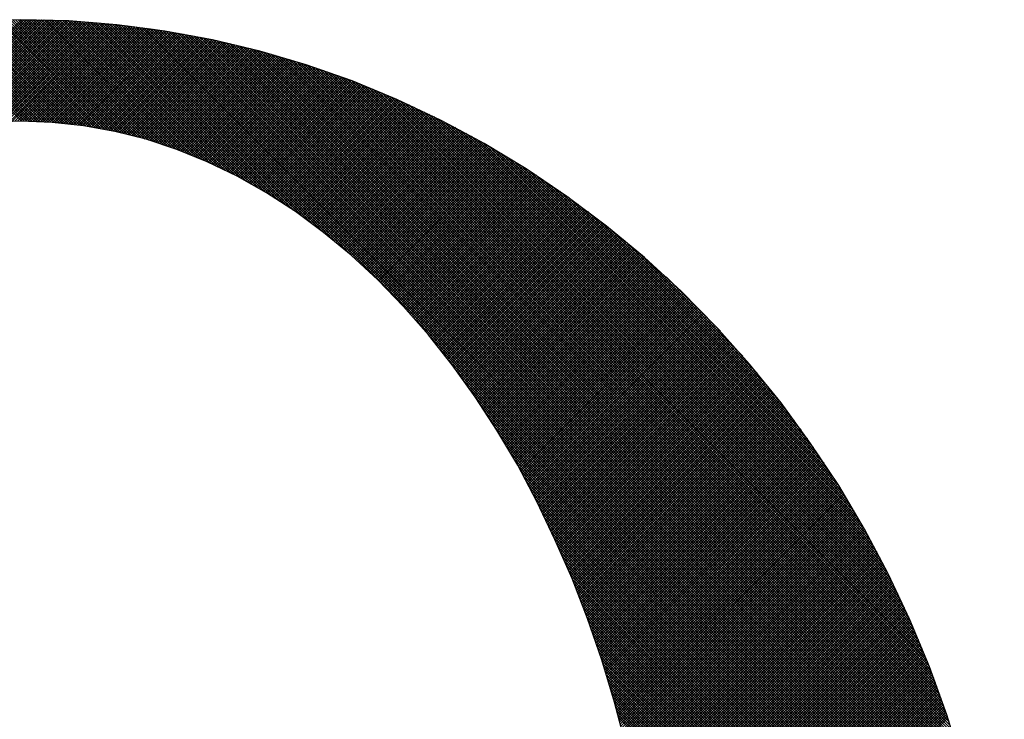
# Model space of a CAD drawing. Extents: x 341 to 536, y 22 to 275.
# Drawn here: x 365 to 368, y 39 to 41 of the extents above; entities that cross this region are included whole.
import ezdxf

# ---------------------------------------------------------------- set-up
doc = ezdxf.new("R2010")
doc.units = 0
doc.header["$LTSCALE"] = 3
doc.header["$MEASUREMENT"] = 0
doc.layers.get('0').update_dxf_attribs({"linetype": 'CONTINUOUS'})
doc.layers.add('BORDER', color=5, linetype='CONTINUOUS')

# ---------------------------------------------------------------- blocks, each defined once
blk = doc.blocks.new('*X13')
at = {"color": 0}
for p, q in [((364.8464, 40.7522), (365.1886, 41.0944)), ((364.8566, 40.7549), (365.1961, 41.0944)), ((364.8668, 40.7575), (365.2036, 41.0943)), ((364.8767, 40.76), (365.211, 41.0943)), ((364.8866, 40.7624), (365.2185, 41.0942)), ((364.8964, 40.7647), (365.2259, 41.0941)), ((364.9061, 40.7668), (365.2333, 41.094)), ((364.9157, 40.7689), (365.2406, 41.0939)), ((364.9252, 40.7709), (365.248, 41.0937)), ((364.9346, 40.7728), (365.2553, 41.0935)), ((364.944, 40.7746), (365.2627, 41.0933)), ((364.9532, 40.7763), (365.2699, 41.0931)), ((364.9623, 40.778), (365.2772, 41.0929)), ((364.9714, 40.7795), (365.2845, 41.0926)), ((364.9804, 40.781), (365.2917, 41.0923)), ((364.9893, 40.7824), (365.2989, 41.092)), ((364.9982, 40.7838), (365.3061, 41.0917)), ((365.007, 40.785), (365.3133, 41.0914)), ((365.3086, 40.7918), (365.0116, 41.0887)), ((365.0157, 40.7862), (365.3205, 41.0911)), ((365.3169, 40.7909), (365.0187, 41.0892)), ((365.0243, 40.7874), (365.3276, 41.0907)), ((365.3253, 40.7901), (365.0258, 41.0896)), ((365.0329, 40.7884), (365.3348, 41.0903)), ((365.3338, 40.7891), (365.0329, 41.09)), ((365.3423, 40.7881), (365.04, 41.0904)), ((365.0414, 40.7894), (365.3419, 41.0899)), ((365.3509, 40.787), (365.0471, 41.0908)), ((365.0498, 40.7903), (365.349, 41.0895)), ((365.3596, 40.7859), (365.0543, 41.0912)), ((365.0582, 40.7912), (365.3561, 41.0891)), ((365.3683, 40.7847), (365.0615, 41.0915)), ((365.3771, 40.7834), (365.0687, 41.0918)), ((365.386, 40.782), (365.0759, 41.0921)), ((365.3949, 40.7806), (365.0831, 41.0924)), ((365.4039, 40.7791), (365.0903, 41.0927)), ((365.413, 40.7775), (365.0976, 41.0929)), ((365.4222, 40.7758), (365.1049, 41.0932)), ((365.4315, 40.7741), (365.1122, 41.0934)), ((365.4408, 40.7723), (365.1195, 41.0936)), ((365.4503, 40.7703), (365.1268, 41.0937)), ((365.4598, 40.7683), (365.1342, 41.0939)), ((365.4694, 40.7662), (365.1416, 41.094)), ((365.4791, 40.764), (365.149, 41.0941)), ((365.4889, 40.7617), (365.1564, 41.0942)), ((365.4989, 40.7593), (365.1638, 41.0943)), ((365.5089, 40.7568), (365.1713, 41.0944)), ((365.519, 40.7541), (365.1788, 41.0944)), ((365.5293, 40.7514), (365.1863, 41.0944)), ((365.5397, 40.7485), (365.1938, 41.0944)), ((365.5502, 40.7455), (365.2014, 41.0944)), ((365.5608, 40.7424), (365.2089, 41.0943)), ((365.5716, 40.7392), (365.2165, 41.0942)), ((365.5825, 40.7358), (365.2241, 41.0941)), ((365.5935, 40.7322), (365.2318, 41.094)), ((365.6047, 40.7285), (365.2394, 41.0939)), ((365.6161, 40.7247), (365.2471, 41.0937)), ((365.6277, 40.7207), (365.2548, 41.0935)), ((365.6394, 40.7165), (365.2625, 41.0933)), ((365.6513, 40.7121), (365.2702, 41.0931)), ((365.6634, 40.7075), (365.278, 41.0928)), ((365.6757, 40.7027), (365.2858, 41.0926)), ((365.6882, 40.6977), (365.2936, 41.0923)), ((365.701, 40.6924), (365.3014, 41.0919)), ((365.714, 40.6869), (365.3093, 41.0916)), ((365.7273, 40.6812), (365.3172, 41.0912)), ((365.7408, 40.6751), (365.3251, 41.0908)), ((365.7547, 40.6687), (365.333, 41.0904)), ((365.7689, 40.6621), (365.341, 41.09)), ((365.7835, 40.655), (365.349, 41.0895)), ((365.7984, 40.6476), (365.357, 41.089)), ((365.1901, 40.7976), (364.9077, 41.08)), ((365.1976, 40.7976), (364.9145, 41.0807)), ((365.2053, 40.7975), (364.9214, 41.0814)), ((365.2129, 40.7973), (364.9282, 41.082)), ((365.2206, 40.7971), (364.9351, 41.0827)), ((365.2283, 40.7969), (364.9419, 41.0833)), ((365.2361, 40.7966), (364.9488, 41.0839)), ((365.244, 40.7963), (364.9557, 41.0845)), ((365.2519, 40.7959), (364.9627, 41.0851)), ((365.2598, 40.7955), (364.9696, 41.0857)), ((365.2678, 40.795), (364.9766, 41.0862)), ((365.2759, 40.7945), (364.9836, 41.0868)), ((365.284, 40.7939), (364.9906, 41.0873)), ((365.2921, 40.7932), (364.9976, 41.0878)), ((365.3003, 40.7925), (365.0046, 41.0883)), ((365.0665, 40.792), (365.3631, 41.0886)), ((365.0748, 40.7927), (365.3702, 41.0881)), ((365.083, 40.7934), (365.3772, 41.0876)), ((365.0911, 40.7941), (365.3842, 41.0871)), ((365.0992, 40.7946), (365.3912, 41.0866)), ((365.1072, 40.7952), (365.3982, 41.0861)), ((365.1152, 40.7956), (365.4051, 41.0855)), ((365.1232, 40.796), (365.412, 41.0849)), ((365.131, 40.7964), (365.419, 41.0844)), ((365.1389, 40.7967), (365.4259, 41.0837)), ((365.1466, 40.797), (365.4328, 41.0831)), ((365.1544, 40.7972), (365.4396, 41.0825)), ((365.162, 40.7974), (365.4465, 41.0818)), ((365.1697, 40.7975), (365.4533, 41.0812)), ((365.1773, 40.7976), (365.4602, 41.0805)), ((365.1848, 40.7976), (365.467, 41.0798)), ((365.1923, 40.7976), (365.4738, 41.079)), ((365.1998, 40.7975), (365.4805, 41.0783)), ((365.2072, 40.7974), (365.4873, 41.0776)), ((365.2146, 40.7973), (365.4941, 41.0768)), ((365.2219, 40.7971), (365.5008, 41.076)), ((365.2292, 40.7969), (365.5075, 41.0752)), ((365.2364, 40.7966), (365.5142, 41.0744)), ((365.2436, 40.7963), (365.5209, 41.0736)), ((365.2508, 40.796), (365.5276, 41.0727)), ((365.2579, 40.7956), (365.5342, 41.0719)), ((365.265, 40.7952), (365.5409, 41.071)), ((365.2721, 40.7947), (365.5475, 41.0701)), ((365.2791, 40.7942), (365.5541, 41.0692)), ((365.2861, 40.7937), (365.5607, 41.0683)), ((365.2931, 40.7932), (365.5673, 41.0674)), ((365.3, 40.7926), (365.5739, 41.0664)), ((365.3069, 40.7919), (365.5804, 41.0655)), ((365.3137, 40.7913), (365.5869, 41.0645)), ((365.3205, 40.7906), (365.5935, 41.0635)), ((365.3273, 40.7898), (365.6, 41.0625)), ((365.3341, 40.7891), (365.6065, 41.0615)), ((365.3408, 40.7883), (365.613, 41.0605)), ((365.8138, 40.6397), (365.365, 41.0885)), ((365.8296, 40.6314), (365.3731, 41.0879)), ((365.846, 40.6225), (365.3812, 41.0874)), ((365.863, 40.6131), (365.3893, 41.0868)), ((365.8806, 40.603), (365.3974, 41.0861)), ((365.899, 40.5921), (365.4056, 41.0855)), ((365.9182, 40.5804), (365.4138, 41.0848)), ((365.9385, 40.5676), (365.422, 41.0841)), ((365.96, 40.5536), (365.4302, 41.0834)), ((365.983, 40.5381), (365.4385, 41.0826)), ((366.0079, 40.5207), (365.4468, 41.0818)), ((366.0354, 40.5008), (365.4552, 41.081)), ((366.0665, 40.4771), (365.4635, 41.0801)), ((366.1036, 40.4476), (365.4719, 41.0792)), ((366.1531, 40.4055), (365.4803, 41.0783)), ((368.02, 38.5462), (365.4888, 41.0774)), ((368.0186, 38.5551), (365.4973, 41.0764)), ((368.0171, 38.5641), (365.5058, 41.0754)), ((368.0156, 38.5731), (365.5143, 41.0744)), ((368.014, 38.5822), (365.5229, 41.0733)), ((368.0125, 38.5913), (365.5315, 41.0722)), ((368.0109, 38.6004), (365.5402, 41.0711)), ((368.0092, 38.6096), (365.5488, 41.0699)), ((368.0076, 38.6187), (365.5575, 41.0687)), ((368.0058, 38.628), (365.5663, 41.0675)), ((368.0041, 38.6372), (365.5751, 41.0663)), ((368.0023, 38.6465), (365.5839, 41.065)), ((368.0005, 38.6558), (365.5927, 41.0636)), ((367.9987, 38.6652), (365.6016, 41.0623)), ((367.9968, 38.6746), (365.6105, 41.0609)), ((365.3475, 40.7875), (365.6194, 41.0594)), ((365.3541, 40.7866), (365.6259, 41.0584)), ((365.3608, 40.7857), (365.6323, 41.0573)), ((365.3674, 40.7848), (365.6388, 41.0562)), ((365.3739, 40.7839), (365.6452, 41.0551)), ((365.3805, 40.7829), (365.6516, 41.054)), ((365.387, 40.7819), (365.658, 41.0529)), ((365.3934, 40.7808), (365.6643, 41.0517)), ((365.3999, 40.7798), (365.6707, 41.0506)), ((365.4063, 40.7787), (365.6771, 41.0494)), ((365.4127, 40.7776), (365.6834, 41.0483)), ((365.4191, 40.7764), (365.6897, 41.0471)), ((365.4254, 40.7752), (365.696, 41.0459)), ((365.4317, 40.774), (365.7023, 41.0446)), ((365.438, 40.7728), (365.7086, 41.0434)), ((365.4443, 40.7716), (365.7149, 41.0422)), ((365.4505, 40.7703), (365.7211, 41.0409)), ((365.4567, 40.769), (365.7274, 41.0396)), ((365.4629, 40.7676), (365.7336, 41.0384)), ((365.469, 40.7663), (365.7398, 41.0371)), ((365.4752, 40.7649), (365.746, 41.0358)), ((365.4813, 40.7635), (365.7522, 41.0344)), ((365.4874, 40.7621), (365.7584, 41.0331)), ((365.4934, 40.7606), (365.7646, 41.0318)), ((367.9949, 38.684), (365.6195, 41.0594)), ((367.9929, 38.6935), (365.6284, 41.0579)), ((367.9909, 38.703), (365.6375, 41.0564)), ((367.9889, 38.7125), (365.6465, 41.0549)), ((367.9868, 38.7221), (365.6556, 41.0533)), ((367.9847, 38.7317), (365.6648, 41.0517)), ((367.9826, 38.7414), (365.674, 41.05)), ((367.9804, 38.7511), (365.6832, 41.0483)), ((367.9782, 38.7608), (365.6924, 41.0465)), ((367.9759, 38.7706), (365.7017, 41.0447)), ((367.9736, 38.7804), (365.7111, 41.0429)), ((367.9712, 38.7903), (365.7205, 41.041)), ((367.9688, 38.8002), (365.7299, 41.0391)), ((367.9664, 38.8102), (365.7394, 41.0372)), ((367.9639, 38.8202), (365.7489, 41.0352)), ((367.9614, 38.8302), (365.7585, 41.0331)), ((365.4995, 40.7591), (365.7707, 41.0304)), ((365.5055, 40.7576), (365.7769, 41.0291)), ((365.5115, 40.7561), (365.783, 41.0277)), ((365.5174, 40.7546), (365.7891, 41.0263)), ((365.5234, 40.753), (365.7952, 41.0249)), ((365.5293, 40.7514), (365.8013, 41.0235)), ((365.5352, 40.7498), (365.8074, 41.022)), ((365.5411, 40.7481), (365.8135, 41.0206)), ((365.5469, 40.7465), (365.8196, 41.0191)), ((365.5527, 40.7448), (365.8256, 41.0177)), ((365.5585, 40.7431), (365.8317, 41.0162)), ((365.5643, 40.7414), (365.8377, 41.0147)), ((365.5701, 40.7396), (365.8437, 41.0132)), ((365.5758, 40.7379), (365.8497, 41.0117)), ((365.5816, 40.7361), (365.8557, 41.0102)), ((365.5873, 40.7343), (365.8617, 41.0087)), ((365.593, 40.7324), (365.8676, 41.0071)), ((365.5986, 40.7306), (365.8736, 41.0056)), ((365.6043, 40.7287), (365.8795, 41.004)), ((365.6099, 40.7268), (365.8855, 41.0024)), ((367.9588, 38.8403), (365.7681, 41.031)), ((367.9562, 38.8504), (365.7777, 41.0289)), ((367.9535, 38.8606), (365.7875, 41.0267)), ((367.9508, 38.8708), (365.7972, 41.0244)), ((367.948, 38.8811), (365.807, 41.0221)), ((367.9452, 38.8915), (365.8169, 41.0198)), ((367.9423, 38.9018), (365.8268, 41.0174)), ((367.9394, 38.9123), (365.8367, 41.0149)), ((367.9364, 38.9228), (365.8467, 41.0125)), ((367.9334, 38.9333), (365.8568, 41.0099)), ((367.9303, 38.9439), (365.8669, 41.0073)), ((367.9272, 38.9546), (365.8771, 41.0046)), ((365.6155, 40.7249), (365.8914, 41.0008)), ((365.6211, 40.723), (365.8973, 40.9992)), ((365.6266, 40.721), (365.9032, 40.9976)), ((365.6322, 40.719), (365.9091, 40.996)), ((365.6377, 40.7171), (365.915, 40.9943)), ((365.6432, 40.7151), (365.9208, 40.9927)), ((365.6487, 40.713), (365.9267, 40.991)), ((365.6542, 40.711), (365.9325, 40.9894)), ((365.6596, 40.7089), (365.9384, 40.9877)), ((365.665, 40.7068), (365.9442, 40.986)), ((365.6704, 40.7047), (365.95, 40.9843)), ((365.6758, 40.7026), (365.9558, 40.9826)), ((365.6812, 40.7005), (365.9616, 40.9809)), ((365.6866, 40.6983), (365.9674, 40.9791)), ((365.6919, 40.6962), (365.9732, 40.9774)), ((365.6972, 40.694), (365.9789, 40.9756)), ((365.7025, 40.6918), (365.9847, 40.9739)), ((367.924, 38.9653), (365.8873, 41.0019)), ((367.9207, 38.9761), (365.8976, 40.9991)), ((367.9174, 38.9869), (365.908, 40.9963)), ((367.914, 38.9978), (365.9184, 40.9934)), ((367.9106, 39.0087), (365.9289, 40.9904)), ((367.9071, 39.0198), (365.9394, 40.9874)), ((367.9035, 39.0308), (365.95, 40.9843)), ((367.8999, 39.042), (365.9607, 40.9811)), ((367.8962, 39.0532), (365.9714, 40.9779)), ((367.8924, 39.0645), (365.9822, 40.9746)), ((365.7078, 40.6895), (365.9904, 40.9721)), ((365.7131, 40.6873), (365.9961, 40.9703)), ((365.7184, 40.685), (366.0019, 40.9685)), ((365.7236, 40.6828), (366.0076, 40.9667)), ((365.7288, 40.6805), (366.0133, 40.9649)), ((365.734, 40.6782), (366.0189, 40.9631)), ((365.7392, 40.6758), (366.0246, 40.9612)), ((365.7444, 40.6735), (366.0303, 40.9594)), ((365.7495, 40.6711), (366.0359, 40.9575)), ((365.7547, 40.6688), (366.0416, 40.9557)), ((365.7598, 40.6664), (366.0472, 40.9538)), ((365.7649, 40.664), (366.0528, 40.9519)), ((365.77, 40.6615), (366.0585, 40.95)), ((365.7751, 40.6591), (366.0641, 40.9481)), ((365.7801, 40.6566), (366.0697, 40.9462)), ((367.8885, 39.0758), (365.9931, 40.9713)), ((367.8846, 39.0873), (366.0041, 40.9678)), ((367.8806, 39.0988), (366.0151, 40.9643)), ((367.8766, 39.1104), (366.0262, 40.9607)), ((367.8724, 39.122), (366.0374, 40.9571)), ((367.8682, 39.1338), (366.0486, 40.9533)), ((367.8639, 39.1456), (366.06, 40.9495)), ((367.8595, 39.1575), (366.0714, 40.9456)), ((365.7852, 40.6542), (366.0752, 40.9442)), ((365.7902, 40.6517), (366.0808, 40.9423)), ((365.7952, 40.6492), (366.0864, 40.9404)), ((365.8002, 40.6467), (366.0919, 40.9384)), ((365.8052, 40.6441), (366.0975, 40.9364)), ((365.8101, 40.6416), (366.103, 40.9344)), ((365.8151, 40.639), (366.1085, 40.9325)), ((365.82, 40.6364), (366.1141, 40.9305)), ((365.825, 40.6339), (366.1196, 40.9285)), ((365.8299, 40.6312), (366.1251, 40.9264)), ((365.8348, 40.6286), (366.1305, 40.9244)), ((365.8396, 40.626), (366.136, 40.9224)), ((365.8445, 40.6233), (366.1415, 40.9203)), ((365.8493, 40.6207), (366.1469, 40.9183)), ((365.8542, 40.618), (366.1524, 40.9162)), ((367.855, 39.1695), (366.0829, 40.9416)), ((367.8504, 39.1815), (366.0945, 40.9375)), ((367.8458, 39.1937), (366.1062, 40.9333)), ((367.841, 39.206), (366.118, 40.929)), ((367.8362, 39.2183), (366.1299, 40.9247)), ((367.8312, 39.2308), (366.1419, 40.9202)), ((365.859, 40.6153), (366.1578, 40.9141)), ((365.8638, 40.6126), (366.1633, 40.912)), ((365.8686, 40.6099), (366.1687, 40.91)), ((365.8734, 40.6071), (366.1741, 40.9079)), ((365.8781, 40.6044), (366.1795, 40.9057)), ((365.8829, 40.6016), (366.1849, 40.9036)), ((365.8876, 40.5988), (366.1903, 40.9015)), ((365.8923, 40.596), (366.1956, 40.8993)), ((365.897, 40.5932), (366.201, 40.8972)), ((365.9017, 40.5904), (366.2063, 40.895)), ((365.9064, 40.5876), (366.2117, 40.8929)), ((365.9111, 40.5847), (366.217, 40.8907)), ((365.9157, 40.5819), (366.2224, 40.8885)), ((367.8262, 39.2434), (366.1539, 40.9156)), ((367.821, 39.256), (366.1661, 40.9109)), ((367.8158, 39.2688), (366.1784, 40.9062)), ((367.8104, 39.2817), (366.1908, 40.9013)), ((367.8049, 39.2947), (366.2034, 40.8962)), ((367.7993, 39.3078), (366.216, 40.8911)), ((365.9204, 40.579), (366.2277, 40.8863)), ((365.925, 40.5761), (366.233, 40.8841)), ((365.9296, 40.5732), (366.2383, 40.8819)), ((365.9342, 40.5703), (366.2436, 40.8797)), ((365.9388, 40.5674), (366.2488, 40.8774)), ((365.9434, 40.5645), (366.2541, 40.8752)), ((365.9479, 40.5615), (366.2594, 40.8729)), ((365.9525, 40.5585), (366.2646, 40.8707)), ((365.957, 40.5556), (366.2699, 40.8684)), ((365.9616, 40.5526), (366.2751, 40.8661)), ((365.9661, 40.5496), (366.2803, 40.8638)), ((365.9706, 40.5466), (366.2856, 40.8616)), ((365.9751, 40.5435), (366.2908, 40.8593)), ((367.7935, 39.3211), (366.2288, 40.8858)), ((367.7877, 39.3345), (366.2417, 40.8805)), ((367.7817, 39.348), (366.2547, 40.8749)), ((367.7755, 39.3616), (366.2679, 40.8693)), ((367.7693, 39.3754), (366.2812, 40.8635)), ((365.9795, 40.5405), (366.296, 40.8569)), ((365.984, 40.5374), (366.3012, 40.8546)), ((365.9884, 40.5344), (366.3063, 40.8523)), ((365.9929, 40.5313), (366.3115, 40.8499)), ((365.9973, 40.5282), (366.3167, 40.8476)), ((366.0017, 40.5251), (366.3218, 40.8452)), ((366.0061, 40.522), (366.327, 40.8429)), ((366.0105, 40.5189), (366.3321, 40.8405)), ((366.0149, 40.5157), (366.3373, 40.8381)), ((366.0192, 40.5126), (366.3424, 40.8357)), ((366.0236, 40.5094), (366.3475, 40.8333)), ((366.0279, 40.5063), (366.3526, 40.8309)), ((367.7628, 39.3894), (366.2947, 40.8575)), ((367.7562, 39.4035), (366.3083, 40.8514)), ((367.7495, 39.4178), (366.3221, 40.8451)), ((367.7425, 39.4322), (366.3361, 40.8387)), ((367.7354, 39.4468), (366.3502, 40.832)), ((366.0323, 40.5031), (366.3577, 40.8285)), ((366.0366, 40.4999), (366.3628, 40.8261)), ((366.0409, 40.4967), (366.3679, 40.8236)), ((366.0452, 40.4934), (366.3729, 40.8212)), ((366.0495, 40.4902), (366.378, 40.8187)), ((366.0537, 40.487), (366.383, 40.8163)), ((366.058, 40.4837), (366.3881, 40.8138)), ((366.0622, 40.4805), (366.3931, 40.8113)), ((366.0665, 40.4772), (366.3982, 40.8089)), ((366.0707, 40.4739), (366.4032, 40.8064)), ((366.0749, 40.4706), (366.4082, 40.8039)), ((366.0791, 40.4673), (366.4132, 40.8014)), ((367.7282, 39.4616), (366.3645, 40.8252)), ((367.7207, 39.4766), (366.379, 40.8182)), ((367.713, 39.4918), (366.3938, 40.811)), ((367.7051, 39.5072), (366.4087, 40.8036)), ((366.0833, 40.464), (366.4182, 40.7988)), ((366.0875, 40.4606), (366.4232, 40.7963)), ((366.0916, 40.4573), (366.4281, 40.7938)), ((366.0958, 40.4539), (366.4331, 40.7912)), ((366.0999, 40.4505), (366.4381, 40.7887)), ((366.1041, 40.4472), (366.443, 40.7861)), ((366.1082, 40.4438), (366.448, 40.7836)), ((366.1123, 40.4404), (366.4529, 40.781)), ((366.1164, 40.437), (366.4578, 40.7784)), ((366.1205, 40.4335), (366.4628, 40.7758)), ((366.1246, 40.4301), (366.4677, 40.7732)), ((367.697, 39.5229), (366.4239, 40.796)), ((367.6886, 39.5387), (366.4393, 40.7881)), ((367.68, 39.5549), (366.4549, 40.7799)), ((366.1287, 40.4267), (366.4726, 40.7706)), ((366.1327, 40.4232), (366.4775, 40.768)), ((366.1368, 40.4198), (366.4824, 40.7653)), ((366.1408, 40.4163), (366.4872, 40.7627)), ((366.1448, 40.4128), (366.4921, 40.7601)), ((366.1488, 40.4093), (366.497, 40.7574)), ((366.1529, 40.4058), (366.5018, 40.7548)), ((366.1568, 40.4023), (366.5067, 40.7521)), ((366.1608, 40.3987), (366.5115, 40.7494)), ((366.1648, 40.3952), (366.5163, 40.7467)), ((366.1688, 40.3917), (366.5212, 40.7441)), ((367.6711, 39.5713), (366.4709, 40.7715)), ((367.6619, 39.588), (366.4871, 40.7628)), ((367.6524, 39.605), (366.5036, 40.7538)), ((367.6426, 39.6223), (366.5204, 40.7445)), ((366.1727, 40.3881), (366.526, 40.7414)), ((366.1767, 40.3845), (366.5308, 40.7387)), ((366.1806, 40.3809), (366.5356, 40.7359)), ((366.1845, 40.3774), (366.5404, 40.7332)), ((366.1884, 40.3737), (366.5452, 40.7305)), ((366.1923, 40.3701), (366.5499, 40.7278)), ((366.1962, 40.3665), (366.5547, 40.725)), ((366.2001, 40.3629), (366.5595, 40.7223)), ((366.204, 40.3592), (366.5642, 40.7195)), ((366.2078, 40.3556), (366.569, 40.7167)), ((367.6325, 39.64), (366.5376, 40.7348)), ((367.6219, 39.658), (366.5552, 40.7247)), ((366.2117, 40.3519), (366.5737, 40.714)), ((366.2155, 40.3483), (366.5784, 40.7112)), ((366.2194, 40.3446), (366.5832, 40.7084)), ((366.2232, 40.3409), (366.5879, 40.7056)), ((366.227, 40.3372), (366.5926, 40.7028)), ((366.2308, 40.3335), (366.5973, 40.7)), ((366.2346, 40.3298), (366.602, 40.6971)), ((366.2384, 40.326), (366.6067, 40.6943)), ((366.2421, 40.3223), (366.6113, 40.6915)), ((366.2459, 40.3185), (366.616, 40.6886)), ((367.611, 39.6765), (366.5732, 40.7143)), ((367.5996, 39.6954), (366.5916, 40.7034)), ((367.5877, 39.7147), (366.6105, 40.692)), ((366.2497, 40.3148), (366.6207, 40.6858)), ((366.2534, 40.311), (366.6253, 40.6829)), ((366.2571, 40.3072), (366.63, 40.68)), ((366.2609, 40.3034), (366.6346, 40.6772)), ((366.2646, 40.2996), (366.6392, 40.6743)), ((366.2683, 40.2958), (366.6438, 40.6714)), ((366.272, 40.292), (366.6485, 40.6685)), ((366.2756, 40.2882), (366.6531, 40.6656)), ((366.2793, 40.2843), (366.6577, 40.6627)), ((366.283, 40.2805), (366.6623, 40.6597)), ((367.5753, 39.7347), (366.6299, 40.6801)), ((367.5623, 39.7551), (366.6499, 40.6676)), ((366.2866, 40.2766), (366.6668, 40.6568)), ((366.2903, 40.2728), (366.6714, 40.6539)), ((366.2939, 40.2689), (366.676, 40.6509)), ((366.2976, 40.265), (366.6805, 40.648)), ((366.3012, 40.2611), (366.6851, 40.645)), ((366.3048, 40.2572), (366.6896, 40.6421)), ((366.3084, 40.2533), (366.6942, 40.6391)), ((366.312, 40.2494), (366.6987, 40.6361)), ((366.3156, 40.2454), (366.7032, 40.6331)), ((366.3191, 40.2415), (366.7078, 40.6301)), ((367.5487, 39.7763), (366.6706, 40.6544)), ((367.5343, 39.7982), (366.692, 40.6405)), ((366.3227, 40.2375), (366.7123, 40.6271)), ((366.3262, 40.2336), (366.7168, 40.6241)), ((366.3298, 40.2296), (366.7213, 40.6211)), ((366.3333, 40.2256), (366.7257, 40.6181)), ((366.3368, 40.2216), (366.7302, 40.615)), ((366.3404, 40.2176), (366.7347, 40.612)), ((366.3439, 40.2136), (366.7392, 40.6089)), ((366.3474, 40.2096), (366.7436, 40.6059)), ((366.3509, 40.2056), (366.7481, 40.6028)), ((366.3543, 40.2016), (366.7525, 40.5997)), ((367.5191, 39.8209), (366.7142, 40.6258)), ((367.503, 39.8445), (366.7374, 40.6101)), ((366.3578, 40.1975), (366.7569, 40.5967)), ((366.3613, 40.1935), (366.7614, 40.5936)), ((366.3647, 40.1894), (366.7658, 40.5905)), ((366.3682, 40.1853), (366.7702, 40.5874)), ((366.3716, 40.1813), (366.7746, 40.5843)), ((366.375, 40.1772), (366.779, 40.5812)), ((366.3784, 40.1731), (366.7834, 40.578)), ((366.3819, 40.169), (366.7878, 40.5749)), ((366.3852, 40.1649), (366.7922, 40.5718)), ((367.4857, 39.8693), (366.7617, 40.5934)), ((367.4672, 39.8954), (366.7873, 40.5753)), ((366.3886, 40.1607), (366.7965, 40.5686)), ((366.392, 40.1566), (366.8009, 40.5655)), ((366.3954, 40.1525), (366.8053, 40.5623)), ((366.3988, 40.1483), (366.8096, 40.5592)), ((366.4021, 40.1442), (366.8139, 40.556)), ((366.4055, 40.14), (366.8183, 40.5528)), ((366.4088, 40.1358), (366.8226, 40.5496)), ((366.4121, 40.1316), (366.8269, 40.5464)), ((366.4154, 40.1274), (366.8312, 40.5432)), ((367.447, 39.923), (366.8145, 40.5556)), ((366.4188, 40.1232), (366.8355, 40.54)), ((366.4221, 40.119), (366.8398, 40.5368)), ((366.4253, 40.1148), (366.8441, 40.5336)), ((366.4286, 40.1106), (366.8484, 40.5304)), ((366.4319, 40.1063), (366.8527, 40.5271)), ((366.4352, 40.1021), (366.857, 40.5239)), ((366.4384, 40.0978), (366.8612, 40.5206)), ((366.4417, 40.0936), (366.8655, 40.5174)), ((366.4449, 40.0893), (366.8697, 40.5141)), ((367.4249, 39.9527), (366.8436, 40.534)), ((366.4482, 40.085), (366.874, 40.5108)), ((366.4514, 40.0807), (366.8782, 40.5076)), ((366.4546, 40.0764), (366.8824, 40.5043)), ((366.4578, 40.0721), (366.8866, 40.501)), ((366.461, 40.0678), (366.8909, 40.4977)), ((366.4642, 40.0635), (366.8951, 40.4944)), ((366.4674, 40.0592), (366.8993, 40.4911)), ((366.4706, 40.0548), (366.9035, 40.4877)), ((366.4737, 40.0505), (366.9076, 40.4844)), ((367.4003, 39.9848), (366.8753, 40.5098)), ((366.4769, 40.0461), (366.9118, 40.4811)), ((366.48, 40.0418), (366.916, 40.4777)), ((366.4832, 40.0374), (366.9202, 40.4744)), ((366.4863, 40.033), (366.9243, 40.471)), ((366.4894, 40.0286), (366.9285, 40.4677)), ((366.4925, 40.0242), (366.9326, 40.4643)), ((366.4956, 40.0198), (366.9367, 40.4609)), ((366.4987, 40.0154), (366.9409, 40.4575)), ((367.3722, 40.0204), (366.9105, 40.4822)), ((366.5018, 40.011), (366.945, 40.4541)), ((366.5049, 40.0065), (366.9491, 40.4507)), ((366.508, 40.0021), (366.9532, 40.4473)), ((366.511, 39.9976), (366.9573, 40.4439)), ((366.5141, 39.9932), (366.9614, 40.4405)), ((366.5171, 39.9887), (366.9655, 40.4371)), ((366.5202, 39.9842), (366.9696, 40.4336)), ((366.5232, 39.9798), (366.9736, 40.4302)), ((367.3389, 40.0612), (366.9508, 40.4494)), ((366.5262, 39.9753), (366.9777, 40.4268)), ((366.5292, 39.9708), (366.9818, 40.4233)), ((366.5323, 39.9663), (366.9858, 40.4198)), ((366.5352, 39.9618), (366.9899, 40.4164)), ((366.5382, 39.9572), (366.9939, 40.4129)), ((366.5412, 39.9527), (366.9979, 40.4094)), ((366.5442, 39.9482), (367.002, 40.4059)), ((366.5472, 39.9436), (367.006, 40.4024)), ((366.5501, 39.9391), (367.01, 40.3989)), ((367.2966, 40.111), (367, 40.4076)), ((366.5531, 39.9345), (367.014, 40.3954)), ((366.556, 39.9299), (367.018, 40.3919)), ((366.5589, 39.9253), (367.022, 40.3884)), ((366.5619, 39.9207), (367.026, 40.3849)), ((366.5648, 39.9161), (367.0299, 40.3813)), ((366.5677, 39.9115), (367.0339, 40.3778)), ((366.5706, 39.9069), (367.0379, 40.3742)), ((366.5735, 39.9023), (367.0418, 40.3707)), ((366.5764, 39.8977), (367.0458, 40.3671)), ((366.5792, 39.893), (367.0497, 40.3635)), ((366.5821, 39.8884), (367.0537, 40.36)), ((366.5849, 39.8837), (367.0576, 40.3564)), ((366.5878, 39.8791), (367.0615, 40.3528)), ((366.5906, 39.8744), (367.0654, 40.3492)), ((366.5935, 39.8697), (367.0693, 40.3456)), ((366.5963, 39.865), (367.0732, 40.342)), ((367.2312, 40.1839), (367.0725, 40.3427)), ((366.5991, 39.8603), (367.0771, 40.3384)), ((366.6019, 39.8556), (367.081, 40.3347)), ((366.6047, 39.8509), (367.0849, 40.3311)), ((366.6075, 39.8462), (367.0888, 40.3275)), ((366.6103, 39.8415), (367.0926, 40.3238)), ((366.6131, 39.8367), (367.0965, 40.3202)), ((366.6159, 39.832), (367.1004, 40.3165)), ((366.6186, 39.8272), (367.1042, 40.3128)), ((366.6214, 39.8225), (367.108, 40.3092)), ((366.6241, 39.8177), (367.1119, 40.3055)), ((366.6269, 39.8129), (367.1157, 40.3018)), ((366.6296, 39.8082), (367.1195, 40.2981)), ((366.6323, 39.8034), (367.1233, 40.2944)), ((366.635, 39.7986), (367.1271, 40.2907)), ((366.6377, 39.7938), (367.1309, 40.287)), ((366.6404, 39.7889), (367.1347, 40.2833)), ((366.6431, 39.7841), (367.1385, 40.2795)), ((366.6458, 39.7793), (367.1423, 40.2758)), ((366.6485, 39.7745), (367.1461, 40.2721)), ((366.6511, 39.7696), (367.1498, 40.2683)), ((366.6538, 39.7648), (367.1536, 40.2646)), ((366.6564, 39.7599), (367.1574, 40.2608)), ((366.6591, 39.755), (367.1611, 40.257)), ((366.6617, 39.7501), (367.1648, 40.2533)), ((366.6643, 39.7453), (367.1686, 40.2495)), ((366.667, 39.7404), (367.1723, 40.2457)), ((366.6696, 39.7355), (367.176, 40.2419)), ((366.6722, 39.7305), (367.1797, 40.2381)), ((366.6748, 39.7256), (367.1834, 40.2343)), ((366.6774, 39.7207), (367.1871, 40.2305)), ((366.6799, 39.7158), (367.1908, 40.2267)), ((368.0214, 38.5372), (366.3355, 40.2232)), ((366.6825, 39.7108), (367.1945, 40.2228)), ((366.6851, 39.7059), (367.1982, 40.219)), ((366.6876, 39.7009), (367.2019, 40.2152)), ((366.6902, 39.6959), (367.2055, 40.2113)), ((366.6927, 39.691), (367.2092, 40.2074)), ((366.6952, 39.686), (367.2128, 40.2036)), ((366.6978, 39.681), (367.2165, 40.1997)), ((368.0228, 38.5283), (366.3802, 40.1709)), ((366.7003, 39.676), (367.2201, 40.1958)), ((366.7028, 39.671), (367.2238, 40.192)), ((366.7053, 39.666), (367.2274, 40.1881)), ((366.7078, 39.661), (367.231, 40.1842)), ((366.7103, 39.6559), (367.2346, 40.1803)), ((366.7127, 39.6509), (367.2382, 40.1764)), ((366.7152, 39.6458), (367.2418, 40.1725)), ((366.7177, 39.6408), (367.2454, 40.1685)), ((366.7201, 39.6357), (367.249, 40.1646)), ((366.7226, 39.6307), (367.2526, 40.1607)), ((366.725, 39.6256), (367.2561, 40.1567)), ((366.7274, 39.6205), (367.2597, 40.1528)), ((366.7298, 39.6154), (367.2633, 40.1488)), ((366.7323, 39.6103), (367.2668, 40.1449)), ((366.7347, 39.6052), (367.2704, 40.1409)), ((368.0242, 38.5195), (366.4125, 40.1311)), ((366.7371, 39.6001), (367.2739, 40.1369)), ((366.7394, 39.595), (367.2774, 40.1329)), ((366.7418, 39.5898), (367.2809, 40.1289)), ((366.7442, 39.5847), (367.2845, 40.125)), ((366.7466, 39.5795), (367.288, 40.1209)), ((366.7489, 39.5744), (367.2915, 40.1169)), ((366.7513, 39.5692), (367.295, 40.1129)), ((368.0255, 38.5106), (366.4389, 40.0972)), ((366.7536, 39.564), (367.2985, 40.1089)), ((366.7559, 39.5589), (367.3019, 40.1049)), ((366.7583, 39.5537), (367.3054, 40.1008)), ((366.7606, 39.5485), (367.3089, 40.0968)), ((366.7629, 39.5433), (367.3124, 40.0927)), ((366.7652, 39.5381), (367.3158, 40.0887)), ((366.7675, 39.5328), (367.3193, 40.0846)), ((368.0268, 38.5018), (366.4616, 40.067)), ((366.7698, 39.5276), (367.3227, 40.0806)), ((366.7721, 39.5224), (367.3261, 40.0765)), ((366.7743, 39.5171), (367.3296, 40.0724)), ((366.7766, 39.5119), (367.333, 40.0683)), ((366.7788, 39.5066), (367.3364, 40.0642)), ((366.7811, 39.5014), (367.3398, 40.0601)), ((366.7833, 39.4961), (367.3432, 40.056)), ((368.0281, 38.493), (366.4817, 40.0394)), ((366.7856, 39.4908), (367.3466, 40.0519)), ((366.7878, 39.4855), (367.35, 40.0478)), ((366.79, 39.4802), (367.3534, 40.0436)), ((366.7922, 39.4749), (367.3568, 40.0395)), ((366.7944, 39.4696), (367.3601, 40.0354)), ((366.7966, 39.4643), (367.3635, 40.0312)), ((366.7988, 39.4589), (367.3669, 40.027)), ((368.0293, 38.4843), (366.5, 40.0136)), ((366.8009, 39.4536), (367.3702, 40.0229)), ((366.8031, 39.4483), (367.3736, 40.0187)), ((366.8053, 39.4429), (367.3769, 40.0145)), ((366.8074, 39.4375), (367.3802, 40.0104)), ((366.8096, 39.4322), (367.3835, 40.0062)), ((366.8117, 39.4268), (367.3869, 40.002)), ((366.8138, 39.4214), (367.3902, 39.9978)), ((368.0305, 38.4755), (366.5167, 39.9894)), ((366.8159, 39.416), (367.3935, 39.9936)), ((366.8181, 39.4106), (367.3968, 39.9893)), ((366.8202, 39.4052), (367.4001, 39.9851)), ((366.8223, 39.3998), (367.4033, 39.9809)), ((366.8243, 39.3944), (367.4066, 39.9766)), ((366.8264, 39.3889), (367.4099, 39.9724)), ((366.8285, 39.3835), (367.4132, 39.9681)), ((368.0317, 38.4668), (366.5321, 39.9664)), ((368.0329, 38.4582), (366.5466, 39.9445)), ((366.8306, 39.378), (367.4164, 39.9639)), ((366.8326, 39.3726), (367.4197, 39.9596)), ((366.8347, 39.3671), (367.4229, 39.9554)), ((366.8367, 39.3616), (367.4261, 39.9511)), ((366.8387, 39.3562), (367.4294, 39.9468)), ((366.8408, 39.3507), (367.4326, 39.9425)), ((366.8428, 39.3452), (367.4358, 39.9382)), ((368.034, 38.4495), (366.5602, 39.9233)), ((366.8448, 39.3397), (367.439, 39.9339)), ((366.8468, 39.3342), (367.4422, 39.9296)), ((366.8488, 39.3286), (367.4454, 39.9253)), ((366.8508, 39.3231), (367.4486, 39.9209)), ((366.8527, 39.3176), (367.4518, 39.9166)), ((366.8547, 39.312), (367.4549, 39.9123)), ((368.0351, 38.4409), (366.573, 39.903)), ((368.0362, 38.4323), (366.5852, 39.8833)), ((366.8567, 39.3065), (367.4581, 39.9079)), ((366.8586, 39.3009), (367.4613, 39.9036)), ((366.8605, 39.2953), (367.4644, 39.8992)), ((366.8625, 39.2898), (367.4676, 39.8948)), ((366.8644, 39.2842), (367.4707, 39.8905)), ((366.8663, 39.2786), (367.4738, 39.8861)), ((366.8682, 39.273), (367.477, 39.8817)), ((368.0373, 38.4237), (366.5968, 39.8642)), ((366.8701, 39.2674), (367.4801, 39.8773)), ((366.872, 39.2617), (367.4832, 39.8729)), ((366.8739, 39.2561), (367.4863, 39.8685)), ((366.8758, 39.2505), (367.4894, 39.8641)), ((366.8777, 39.2448), (367.4925, 39.8597)), ((366.8795, 39.2392), (367.4956, 39.8552)), ((368.0383, 38.4152), (366.6079, 39.8456)), ((368.0393, 38.4067), (366.6185, 39.8275)), ((366.8814, 39.2335), (367.4987, 39.8508)), ((366.8832, 39.2279), (367.5017, 39.8464)), ((366.8851, 39.2222), (367.5048, 39.8419)), ((366.8869, 39.2165), (367.5079, 39.8375)), ((366.8887, 39.2108), (367.5109, 39.833)), ((366.8905, 39.2051), (367.514, 39.8285)), ((366.8923, 39.1994), (367.517, 39.8241)), ((368.0403, 38.3982), (366.6286, 39.8098)), ((366.8941, 39.1937), (367.52, 39.8196)), ((366.8959, 39.188), (367.523, 39.8151)), ((366.8977, 39.1822), (367.5261, 39.8106)), ((366.8995, 39.1765), (367.5291, 39.8061)), ((366.9012, 39.1707), (367.5321, 39.8016)), ((366.903, 39.165), (367.5351, 39.7971)), ((368.0412, 38.3897), (366.6384, 39.7925)), ((368.0421, 38.3813), (366.6478, 39.7756)), ((366.9047, 39.1592), (367.5381, 39.7925)), ((366.9065, 39.1534), (367.541, 39.788)), ((366.9082, 39.1476), (367.544, 39.7835)), ((366.9099, 39.1419), (367.547, 39.7789)), ((366.9116, 39.1361), (367.55, 39.7744)), ((366.9133, 39.1302), (367.5529, 39.7698)), ((366.915, 39.1244), (367.5559, 39.7653)), ((368.043, 38.3729), (366.6569, 39.759)), ((368.0439, 38.3645), (366.6657, 39.7427)), ((366.9167, 39.1186), (367.5588, 39.7607)), ((366.9184, 39.1128), (367.5617, 39.7561)), ((366.9201, 39.1069), (367.5647, 39.7515)), ((366.9217, 39.1011), (367.5676, 39.7469)), ((366.9234, 39.0952), (367.5705, 39.7423)), ((366.925, 39.0894), (367.5734, 39.7377)), ((368.0448, 38.3561), (366.6742, 39.7267)), ((368.0456, 38.3478), (366.6824, 39.711)), ((366.9267, 39.0835), (367.5763, 39.7331)), ((366.9283, 39.0776), (367.5792, 39.7285)), ((366.9299, 39.0717), (367.5821, 39.7239)), ((366.9315, 39.0658), (367.585, 39.7192)), ((366.9331, 39.0599), (367.5878, 39.7146)), ((366.9347, 39.054), (367.5907, 39.7099)), ((368.0464, 38.3395), (366.6904, 39.6955)), ((368.0472, 38.3312), (366.6982, 39.6802)), ((366.9363, 39.048), (367.5935, 39.7053)), ((366.9379, 39.0421), (367.5964, 39.7006)), ((366.9395, 39.0362), (367.5992, 39.6959)), ((366.941, 39.0302), (367.6021, 39.6913)), ((366.9426, 39.0243), (367.6049, 39.6866)), ((366.9441, 39.0183), (367.6077, 39.6819)), ((368.0479, 38.3229), (366.7057, 39.6652)), ((368.0486, 38.3147), (366.713, 39.6503)), ((366.9457, 39.0123), (367.6105, 39.6772)), ((366.9472, 39.0063), (367.6133, 39.6725)), ((366.9487, 39.0003), (367.6161, 39.6678)), ((366.9502, 38.9943), (367.6189, 39.6631)), ((366.9517, 38.9883), (367.6217, 39.6583)), ((366.9532, 38.9823), (367.6245, 39.6536)), ((368.0494, 38.3065), (366.7201, 39.6357)), ((368.05, 38.2983), (366.7271, 39.6212)), ((366.9547, 38.9763), (367.6273, 39.6489)), ((366.9562, 38.9702), (367.63, 39.6441)), ((366.9576, 38.9642), (367.6328, 39.6394)), ((366.9591, 38.9581), (367.6356, 39.6346)), ((366.9605, 38.952), (367.6383, 39.6298)), ((366.962, 38.946), (367.641, 39.625)), ((368.0507, 38.2901), (366.7338, 39.607)), ((368.0513, 38.2819), (366.7404, 39.5929)), ((366.9634, 38.9399), (367.6438, 39.6203)), ((366.9648, 38.9338), (367.6465, 39.6155)), ((366.9662, 38.9277), (367.6492, 39.6107)), ((366.9676, 38.9216), (367.6519, 39.6059)), ((366.969, 38.9155), (367.6546, 39.6011)), ((366.9704, 38.9093), (367.6573, 39.5962)), ((368.052, 38.2738), (366.7468, 39.5789)), ((368.0526, 38.2657), (366.7531, 39.5652)), ((366.9718, 38.9032), (367.66, 39.5914)), ((366.9732, 38.8971), (367.6627, 39.5866)), ((366.9745, 38.8909), (367.6653, 39.5817)), ((366.9759, 38.8848), (367.668, 39.5769)), ((366.9772, 38.8786), (367.6707, 39.572)), ((366.9786, 38.8724), (367.6733, 39.5672)), ((368.0531, 38.2576), (366.7592, 39.5515)), ((368.0537, 38.2495), (366.7652, 39.538)), ((366.9799, 38.8662), (367.676, 39.5623)), ((366.9812, 38.86), (367.6786, 39.5574)), ((366.9825, 38.8538), (367.6812, 39.5525)), ((366.9838, 38.8476), (367.6838, 39.5476)), ((366.9851, 38.8414), (367.6865, 39.5427)), ((366.9864, 38.8351), (367.6891, 39.5378)), ((368.0542, 38.2415), (366.7711, 39.5247)), ((368.0547, 38.2335), (366.7768, 39.5114)), ((366.9876, 38.8289), (367.6917, 39.5329)), ((366.9889, 38.8226), (367.6943, 39.528)), ((366.9901, 38.8164), (367.6968, 39.5231)), ((366.9914, 38.8101), (367.6994, 39.5181)), ((366.9926, 38.8038), (367.702, 39.5132)), ((366.9938, 38.7975), (367.7046, 39.5083)), ((368.0552, 38.2255), (366.7824, 39.4983)), ((368.0557, 38.2175), (366.7879, 39.4853)), ((366.995, 38.7912), (367.7071, 39.5033)), ((366.9963, 38.7849), (367.7097, 39.4983)), ((366.9974, 38.7786), (367.7122, 39.4934)), ((366.9986, 38.7723), (367.7147, 39.4884)), ((366.9998, 38.7659), (367.7173, 39.4834)), ((367.001, 38.7596), (367.7198, 39.4784)), ((368.0561, 38.2095), (366.7932, 39.4725)), ((368.0566, 38.2016), (366.7985, 39.4597)), ((367.0021, 38.7532), (367.7223, 39.4734)), ((367.0033, 38.7469), (367.7248, 39.4684)), ((367.0044, 38.7405), (367.7273, 39.4634)), ((367.0056, 38.7341), (367.7298, 39.4583)), ((367.0067, 38.7277), (367.7323, 39.4533)), ((368.057, 38.1937), (366.8036, 39.447)), ((368.0573, 38.1858), (366.8086, 39.4345)), ((368.0577, 38.1779), (366.8136, 39.422)), ((367.0078, 38.7213), (367.7347, 39.4483)), ((367.0089, 38.7149), (367.7372, 39.4432)), ((367.01, 38.7085), (367.7397, 39.4382)), ((367.0111, 38.7021), (367.7421, 39.4331)), ((367.0121, 38.6956), (367.7446, 39.428)), ((367.0132, 38.6892), (367.747, 39.423)), ((368.0581, 38.17), (366.8184, 39.4097)), ((368.0584, 38.1622), (366.8232, 39.3974)), ((367.0142, 38.6827), (367.7494, 39.4179)), ((367.0153, 38.6762), (367.7518, 39.4128)), ((367.0163, 38.6698), (367.7542, 39.4077)), ((367.0173, 38.6633), (367.7567, 39.4026)), ((367.0184, 38.6568), (367.7591, 39.3975)), ((367.0194, 38.6503), (367.7614, 39.3923)), ((368.0587, 38.1544), (366.8278, 39.3853)), ((368.059, 38.1466), (366.8324, 39.3732)), ((367.0204, 38.6437), (367.7638, 39.3872)), ((367.0213, 38.6372), (367.7662, 39.3821)), ((367.0223, 38.6307), (367.7686, 39.3769)), ((367.0233, 38.6241), (367.7709, 39.3718)), ((367.0242, 38.6176), (367.7733, 39.3666)), ((368.0592, 38.1388), (366.8369, 39.3612)), ((368.0595, 38.131), (366.8413, 39.3493)), ((368.0597, 38.1233), (366.8456, 39.3374)), ((367.0252, 38.611), (367.7756, 39.3614)), ((367.0261, 38.6044), (367.778, 39.3563)), ((367.027, 38.5978), (367.7803, 39.3511)), ((367.028, 38.5912), (367.7826, 39.3459)), ((367.0289, 38.5846), (367.7849, 39.3407)), ((367.0298, 38.578), (367.7872, 39.3355)), ((368.0599, 38.1156), (366.8498, 39.3257)), ((368.0601, 38.1079), (366.854, 39.314)), ((367.0306, 38.5714), (367.7895, 39.3303)), ((367.0315, 38.5647), (367.7918, 39.325)), ((367.0324, 38.5581), (367.7941, 39.3198)), ((367.0332, 38.5514), (367.7964, 39.3146)), ((367.0341, 38.5448), (367.7986, 39.3093)), ((368.0603, 38.1002), (366.8581, 39.3024)), ((368.0605, 38.0925), (366.8621, 39.2909)), ((368.0606, 38.0849), (366.866, 39.2794)), ((367.0349, 38.5381), (367.8009, 39.3041)), ((367.0357, 38.5314), (367.8032, 39.2988)), ((367.0365, 38.5247), (367.8054, 39.2935)), ((367.0373, 38.518), (367.8076, 39.2883)), ((367.0381, 38.5113), (367.8099, 39.283)), ((367.0389, 38.5045), (367.8121, 39.2777)), ((368.0607, 38.0772), (366.8699, 39.268)), ((368.0608, 38.0696), (366.8737, 39.2567)), ((367.0397, 38.4978), (367.8143, 39.2724)), ((367.0404, 38.491), (367.8165, 39.2671)), ((367.0412, 38.4843), (367.8187, 39.2618)), ((367.0419, 38.4775), (367.8209, 39.2564)), ((367.0427, 38.4707), (367.8231, 39.2511)), ((368.0609, 38.062), (366.8775, 39.2455)), ((368.061, 38.0544), (366.8811, 39.2343)), ((368.061, 38.0469), (366.8848, 39.2231)), ((367.0434, 38.4639), (367.8252, 39.2458)), ((367.0441, 38.4571), (367.8274, 39.2404)), ((367.0448, 38.4503), (367.8295, 39.235)), ((367.0455, 38.4435), (367.8317, 39.2297)), ((367.0461, 38.4366), (367.8338, 39.2243)), ((367.0468, 38.4298), (367.836, 39.2189)), ((368.061, 38.0393), (366.8883, 39.2121)), ((368.061, 38.0318), (366.8918, 39.2011)), ((368.061, 38.0243), (366.8952, 39.1901)), ((367.0474, 38.4229), (367.8381, 39.2135)), ((367.0481, 38.416), (367.8402, 39.2081)), ((367.0487, 38.4091), (367.8423, 39.2027)), ((367.0493, 38.4022), (367.8444, 39.1973)), ((367.0499, 38.3953), (367.8465, 39.1919)), ((368.061, 38.0168), (366.8986, 39.1792)), ((368.061, 38.0093), (366.9019, 39.1684)), ((367.0505, 38.3884), (367.8486, 39.1865)), ((367.0511, 38.3815), (367.8506, 39.181)), ((367.0517, 38.3746), (367.8527, 39.1756)), ((367.0523, 38.3676), (367.8548, 39.1701)), ((367.0528, 38.3606), (367.8568, 39.1647)), ((368.0609, 38.0019), (366.9052, 39.1576)), ((368.0609, 37.9945), (366.9084, 39.1469)), ((368.0608, 37.987), (366.9116, 39.1362)), ((367.0533, 38.3537), (367.8589, 39.1592)), ((367.0539, 38.3467), (367.8609, 39.1537)), ((367.0544, 38.3397), (367.8629, 39.1482)), ((367.0549, 38.3327), (367.8649, 39.1427)), ((367.0554, 38.3257), (367.8669, 39.1372)), ((368.0607, 37.9796), (366.9147, 39.1256)), ((368.0605, 37.9722), (366.9178, 39.115)), ((368.0604, 37.9649), (366.9208, 39.1045)), ((367.0559, 38.3186), (367.8689, 39.1317)), ((367.0563, 38.3116), (367.8709, 39.1262)), ((367.0568, 38.3045), (367.8729, 39.1206)), ((367.0572, 38.2975), (367.8749, 39.1151)), ((367.0577, 38.2904), (367.8768, 39.1096)), ((367.0581, 38.2833), (367.8788, 39.104)), ((368.0602, 37.9575), (366.9237, 39.094)), ((368.0601, 37.9502), (366.9266, 39.0836)), ((367.0585, 38.2762), (367.8807, 39.0984)), ((367.0589, 38.2691), (367.8827, 39.0929)), ((367.0593, 38.262), (367.8846, 39.0873)), ((367.0597, 38.2548), (367.8865, 39.0817)), ((367.06, 38.2477), (367.8885, 39.0761)), ((368.0599, 37.9428), (366.9295, 39.0732)), ((368.0597, 37.9355), (366.9323, 39.0629)), ((368.0594, 37.9282), (366.9351, 39.0526)), ((367.0604, 38.2405), (367.8904, 39.0705)), ((367.0607, 38.2333), (367.8923, 39.0649)), ((367.0611, 38.2261), (367.8941, 39.0592)), ((367.0614, 38.2189), (367.896, 39.0536))]:
    blk.add_line(p, q, dxfattribs=at)

msp = doc.modelspace()

# ---------------------------------------------------------------- linework, layer by layer
at = {"layer": 'BORDER'}
for points in [[(365.186, 41.0944, 0), (365.045, 41.0907, 0)], [(367.937, 38.9198, 0), (367.893, 39.0626, 0), (367.842, 39.2029, 0), (367.785, 39.3404, 0), (367.722, 39.4748, 0), (367.652, 39.6056, 0), (367.577, 39.7327, 0), (367.495, 39.8556, 0), (367.409, 39.9742, 0), (367.316, 40.0881, 0), (367.219, 40.197, 0), (367.117, 40.3007, 0), (367.01, 40.3989, 0), (366.899, 40.4914, 0), (366.783, 40.578, 0), (366.664, 40.6585, 0), (366.541, 40.7326, 0), (366.415, 40.8002, 0), (366.286, 40.8612, 0), (366.155, 40.9153, 0), (366.021, 40.9625, 0), (365.885, 41.0026, 0), (365.747, 41.0355, 0), (365.608, 41.0612, 0), (365.468, 41.0796, 0), (365.327, 41.0907, 0), (365.186, 41.0944, 0)], [(365.186, 40.7976, 0), (365.094, 40.7943, 0)], [(366.955, 38.9742, 0), (366.922, 39.1001, 0), (366.885, 39.2235, 0), (366.843, 39.3441, 0), (366.798, 39.4615, 0), (366.748, 39.5755, 0), (366.695, 39.6859, 0), (366.639, 39.7923, 0), (366.578, 39.8945, 0), (366.515, 39.9922, 0), (366.448, 40.0853, 0), (366.378, 40.1734, 0), (366.305, 40.2565, 0), (366.23, 40.3342, 0), (366.152, 40.4064, 0), (366.072, 40.4729, 0), (365.99, 40.5336, 0), (365.905, 40.5883, 0), (365.819, 40.6369, 0), (365.732, 40.6792, 0), (365.643, 40.7152, 0), (365.553, 40.7448, 0), (365.462, 40.7678, 0), (365.37, 40.7844, 0), (365.279, 40.7943, 0), (365.186, 40.7976, 0)]]:
    msp.add_polyline3d(points, dxfattribs=at)

# ---------------------------------------------------------------- block references
at = {"layer": 'BORDER', "linetype": 'Continuous'}
msp.add_blockref('*X13', (0, 0), dxfattribs=at)

doc.saveas('drawing.dxf')
